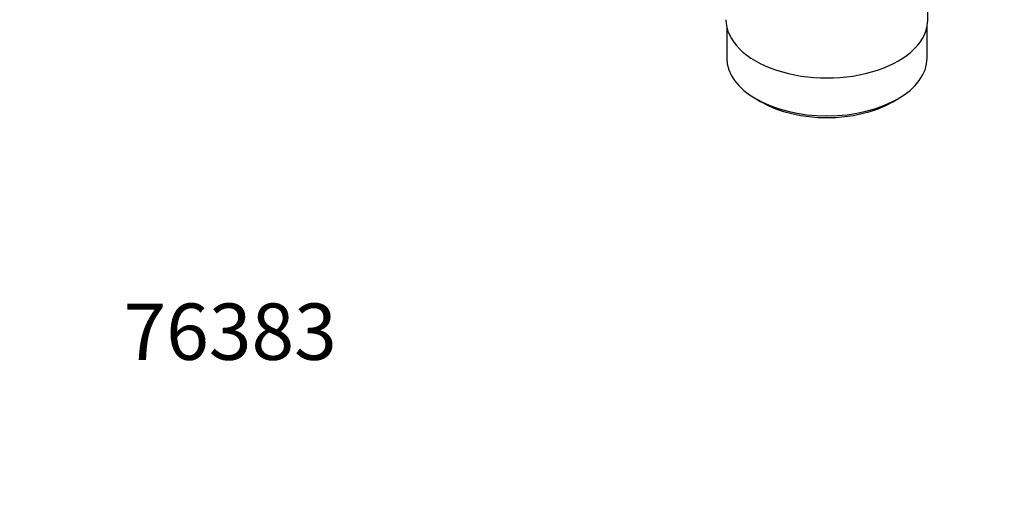
# Model space of a CAD drawing. Units: millimetres. Extents: x 0 to 1319, y 0 to 1745.
# Drawn here: x 0 to 210, y 0 to 102 of the extents above; entities that cross this region are included whole.
import ezdxf
from ezdxf import colors
from ezdxf.entities.mleader import LeaderData, LeaderLine
from ezdxf.math import Vec2, Vec3

# ---------------------------------------------------------------- set-up
doc = ezdxf.new("R2010")
doc.units = ezdxf.units.MM
doc.layers.add('DV7_Défaut', color=7, linetype='Continuous')
doc.layers.add('Défaut', color=7, linetype='Continuous')

# ---------------------------------------------------------------- blocks, each defined once
blk = doc.blocks.new('_DOT')
at = {"color": 0}
blk.add_line((0, 0), (-1, 0), dxfattribs=at)
at = {"color": 0, "const_width": 0.333}
blk.add_lwpolyline([(-0.1665, 0, 1), (0.1665, 0, 1)], format="xyb", close=True, dxfattribs=at)
blk = doc.blocks.new('SE6')
at = {"layer": 'DV7_Défaut', "color": 7, "linetype": 'Continuous'}
for p, q in [((193.45, 101.96), (193.45, 119.13)), ((150.6, 100.5), (150.6, 93.8)), ((193.3, 93.8), (193.3, 100.5)), ((156.85, 85.08), (157.91, 84.47)), ((185.98, 84.47), (187.04, 85.08))]:
    blk.add_line(p, q, dxfattribs=at)
for centre, major_axis, start_param, end_param in [((171.95, 101.96), (-21.5, 0), 0, 3.141593), ((171.95, 93.8), (21.35, 0), 3.141593, 6.283185), ((171.95, 92.57), (-19.85, 0), 0.785398, 2.356194)]:
    blk.add_ellipse(centre, major_axis=major_axis, ratio=0.57735, start_param=start_param, end_param=end_param, dxfattribs=at)

msp = doc.modelspace()

# ---------------------------------------------------------------- block references
at = {"layer": 'Défaut'}
msp.add_blockref('SE6', (0, 0), dxfattribs=at)

# ---------------------------------------------------------------- leaders
at = {"layer": 'Défaut', "color": 7, "linetype": 'Continuous'}
ml = msp.add_multileader_mtext('Standard', dxfattribs=at)
ml.set_content('{\\pxsm0.9;\\fSolid Edge ISO|b1||i0||c0|p34;\\W1.;02/06/2021\\P}', color=256)
ml.set_leader_properties()
ml.set_arrow_properties(name='DOT')
ml.build(insert=Vec2(0, 0))
ml.multileader.update_dxf_attribs({"leader_type": 0, "dogleg_length": 0, "arrow_head_size": 12})
ctx = ml.context
ctx.base_point, ctx.char_height, ctx.arrow_head_size, ctx.landing_gap_size = Vec3(994.42, 1737.53), 12, 12, 4.2
notes = []
notes.append((ctx, [(0, (0, 0, 0), (0, 0), (1, 0), 1, [])]))
ctx.mtext.insert = Vec3(996.42, 1743.65)
ml = msp.add_multileader_mtext('Standard', dxfattribs=at)
ml.set_content('{\\pxsm0.9;\\fArial|b1||i0||c0|p34;\\W1.;170E\\P}', color=256)
ml.set_leader_properties()
ml.set_arrow_properties(name='DOT')
ml.build(insert=Vec2(0, 0))
ml.multileader.update_dxf_attribs({"leader_type": 0, "dogleg_length": 0, "arrow_head_size": 12})
ctx = ml.context
ctx.base_point, ctx.char_height, ctx.arrow_head_size, ctx.landing_gap_size = Vec3(275.3, 1737.37), 12, 12, 4.2
notes.append((ctx, [(0, (0, 0, 0), (0, 0), (1, 0), 1, [])]))
ctx.mtext.insert = Vec3(277.3, 1743.47)
ml = msp.add_multileader_mtext('Standard', dxfattribs=at)
ml.set_content('{\\pxsm0.9;\\fArial|b1||i0||c0|p34;\\W1.;76383\\P}', color=256)
ml.set_leader_properties()
ml.set_arrow_properties(name='DOT')
ml.build(insert=Vec2(0, 0))
ml.multileader.update_dxf_attribs({"leader_type": 0, "dogleg_length": 0, "arrow_head_size": 12})
ctx = ml.context
ctx.base_point, ctx.char_height, ctx.arrow_head_size, ctx.landing_gap_size = Vec3(20.12, 35.38), 12, 12, 4.2
notes.append((ctx, [(0, (0, 0, 0), (0, 0), (1, 0), 1, [])]))
ctx.mtext.insert = Vec3(22.12, 41.5)
for ctx, leaders in notes:
    for number, flags, end, landing, length, lines in leaders:
        leader = LeaderData()
        leader.index, (leader.has_last_leader_line, leader.has_dogleg_vector, leader.attachment_direction) = number, flags
        leader.last_leader_point, leader.dogleg_vector, leader.dogleg_length = Vec3(end), Vec3(landing), length
        for number, points, colour, breaks in lines:
            line = LeaderLine()
            line.index, line.vertices, line.color, line.breaks = number, Vec3.list(points), colors.encode_raw_color(colour), breaks
            leader.lines.append(line)
        ctx.leaders.append(leader)

doc.saveas('drawing.dxf')
